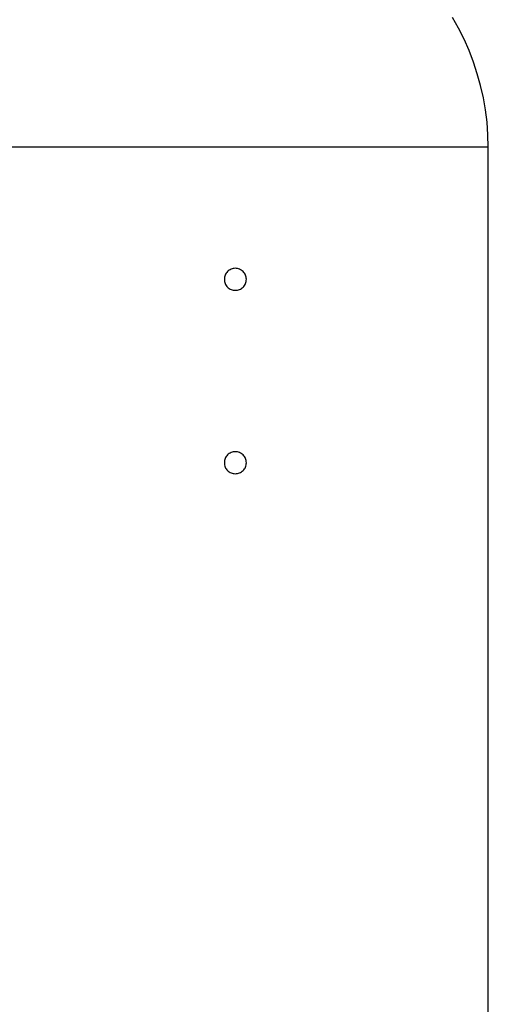
# Model space of a CAD drawing. Extents: x -31.6 to 31.6, y -13.2 to 13.2.
# Drawn here: x 14.3 to 15.6, y 1.3 to 3.9 of the extents above; entities that cross this region are included whole.
import ezdxf

# ---------------------------------------------------------------- set-up
doc = ezdxf.new("R2010")
doc.units = 0
doc.layers.get('0').update_dxf_attribs({"linetype": 'CONTINUOUS'})

msp = doc.modelspace()

# ---------------------------------------------------------------- linework, layer by layer
at = {"color": 0}
for points in [[(15.594, 3.5944), (15.594, 3.5944), (15.5931, 3.6284), (15.5905, 3.6625), (15.5863, 3.6962), (15.5805, 3.7296), (15.573, 3.7625), (15.564, 3.7949), (15.5534, 3.8269), (15.5414, 3.8584), (15.5277, 3.889), (15.5126, 3.9192), (15.4959, 3.9484)], [(15.594, 3.5944), (14.214, 3.5944)], [(15.594, 3.5944), (14.214, 3.5944)], [(15.594, 3.5944), (14.214, 3.5944)], [(15.594, 3.5944), (14.214, 3.5944)], [(15.594, 3.5944), (14.214, 3.5944)], [(15.594, 3.5944), (14.214, 3.5944)], [(15.594, 3.5944), (14.214, 3.5944)], [(15.594, 3.5944), (14.214, 3.5944)], [(15.594, 3.5944), (14.214, 3.5944)], [(15.594, 3.5944), (14.214, 3.5944)], [(15.594, 3.5944), (14.214, 3.5944)], [(15.594, 3.5944), (14.214, 3.5944)], [(15.594, 3.5944), (14.214, 3.5944)], [(15.594, 3.5944), (14.214, 3.5944)], [(15.594, 3.5944), (14.214, 3.5944)], [(15.594, 3.5944), (14.214, 3.5944)], [(15.594, 3.5944), (14.214, 3.5944)], [(15.594, 3.5944), (14.214, 3.5944)], [(15.594, 3.5944), (14.214, 3.5944)], [(15.594, 3.5944), (14.214, 3.5944)], [(15.594, 3.5944), (14.214, 3.5944)], [(15.594, 3.5944), (15.594, 3.5944)], [(15.594, -5.4856), (15.594, 3.5944)], [(15.594, -5.4856), (15.594, 3.5944)], [(15.594, -5.4856), (15.594, 3.5944)], [(15.594, -5.4856), (15.594, 3.5944)], [(15.594, -5.4856), (15.594, 3.5944)], [(15.594, -5.4856), (15.594, 3.5944)], [(15.594, -5.4856), (15.594, 3.5944)], [(15.594, -5.4856), (15.594, 3.5944)], [(15.594, -5.4856), (15.594, 3.5944)], [(15.594, -5.4856), (15.594, 3.5944)], [(15.594, -5.4856), (15.594, 3.5944)], [(15.594, -5.4856), (15.594, 3.5944)], [(15.594, -5.4856), (15.594, 3.5944)], [(15.594, -5.4856), (15.594, 3.5944)], [(15.594, -5.4856), (15.594, 3.5944)], [(15.594, -5.4856), (15.594, 3.5944)], [(15.594, -5.4856), (15.594, 3.5944)], [(15.594, -5.4856), (15.594, 3.5944)], [(15.594, -5.4856), (15.594, 3.5944)], [(15.594, -5.4856), (15.594, 3.5944)], [(15.594, -5.4856), (15.594, 3.5944)], [(15.594, 3.5944), (15.594, 3.5944)], [(14.934, 3.2344), (14.934, 3.2344), (14.9337, 3.2373), (14.9333, 3.2403), (14.9325, 3.243), (14.9316, 3.2459), (14.9302, 3.2484), (14.9288, 3.251), (14.927, 3.2532), (14.9252, 3.2555), (14.9229, 3.2573), (14.9207, 3.2591), (14.9181, 3.2605), (14.9156, 3.2619), (14.9127, 3.2629), (14.9099, 3.2637), (14.9069, 3.2641), (14.904, 3.2644), (14.904, 3.2644), (14.9008, 3.2641), (14.8978, 3.2637), (14.8949, 3.2629), (14.8922, 3.2619), (14.8895, 3.2605), (14.8871, 3.2591), (14.8847, 3.2573), (14.8827, 3.2555), (14.8807, 3.2532), (14.879, 3.251), (14.8774, 3.2484), (14.8763, 3.2459), (14.8752, 3.243), (14.8745, 3.2403), (14.8741, 3.2373), (14.874, 3.2344), (14.874, 3.2344), (14.8741, 3.2312), (14.8745, 3.2282), (14.8752, 3.2253), (14.8763, 3.2226), (14.8774, 3.2199), (14.879, 3.2175), (14.8807, 3.2151), (14.8827, 3.2131), (14.8847, 3.2111), (14.8871, 3.2094), (14.8895, 3.2078), (14.8922, 3.2067), (14.8949, 3.2056), (14.8978, 3.2049), (14.9008, 3.2045), (14.904, 3.2044), (14.904, 3.2044), (14.9069, 3.2045), (14.9099, 3.2049), (14.9127, 3.2056), (14.9156, 3.2067), (14.9181, 3.2078), (14.9207, 3.2094), (14.9229, 3.2111), (14.9252, 3.2131), (14.927, 3.2151), (14.9288, 3.2175), (14.9302, 3.2199), (14.9316, 3.2226), (14.9325, 3.2253), (14.9333, 3.2282), (14.9337, 3.2312), (14.934, 3.2344)], [(14.934, 2.7344), (14.934, 2.7344), (14.9337, 2.7373), (14.9333, 2.7403), (14.9325, 2.743), (14.9316, 2.7459), (14.9302, 2.7484), (14.9288, 2.751), (14.927, 2.7532), (14.9252, 2.7555), (14.9229, 2.7573), (14.9207, 2.7591), (14.9181, 2.7605), (14.9156, 2.7619), (14.9127, 2.7629), (14.9099, 2.7637), (14.9069, 2.7641), (14.904, 2.7644), (14.904, 2.7644), (14.9008, 2.7641), (14.8978, 2.7637), (14.8949, 2.7629), (14.8922, 2.7619), (14.8895, 2.7605), (14.8871, 2.7591), (14.8847, 2.7573), (14.8827, 2.7555), (14.8807, 2.7532), (14.879, 2.751), (14.8774, 2.7484), (14.8763, 2.7459), (14.8752, 2.743), (14.8745, 2.7403), (14.8741, 2.7373), (14.874, 2.7344), (14.874, 2.7344), (14.8741, 2.7312), (14.8745, 2.7282), (14.8752, 2.7253), (14.8763, 2.7226), (14.8774, 2.7199), (14.879, 2.7175), (14.8807, 2.7151), (14.8827, 2.7131), (14.8847, 2.7111), (14.8871, 2.7094), (14.8895, 2.7078), (14.8922, 2.7067), (14.8949, 2.7056), (14.8978, 2.7049), (14.9008, 2.7045), (14.904, 2.7044), (14.904, 2.7044), (14.9069, 2.7045), (14.9099, 2.7049), (14.9127, 2.7056), (14.9156, 2.7067), (14.9181, 2.7078), (14.9207, 2.7094), (14.9229, 2.7111), (14.9252, 2.7131), (14.927, 2.7151), (14.9288, 2.7175), (14.9302, 2.7199), (14.9316, 2.7226), (14.9325, 2.7253), (14.9333, 2.7282), (14.9337, 2.7312), (14.934, 2.7344)]]:
    msp.add_lwpolyline(points, dxfattribs=at)

doc.saveas('drawing.dxf')
